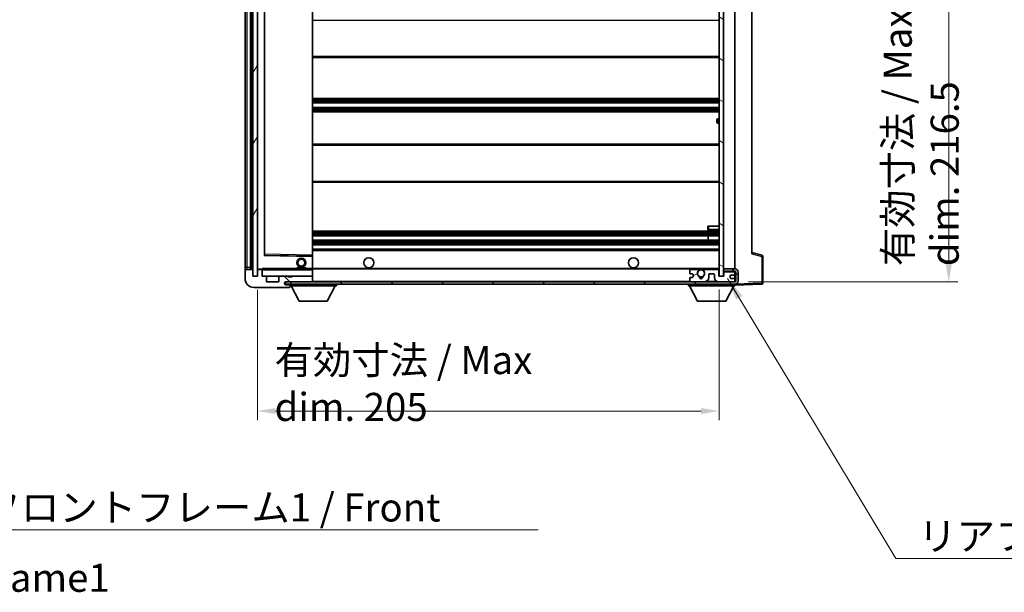
# Model space of a CAD drawing. Units: millimetres. Extents: x 58 to 12445, y 32 to 1437.
# Drawn here: x 2679 to 3116, y 927 to 1182 of the extents above; entities that cross this region are included whole.
import ezdxf

# ---------------------------------------------------------------- set-up
doc = ezdxf.new("R2010")
doc.units = ezdxf.units.MM
doc.header["$LTSCALE"] = 4
doc.layers.get('Defpoints').update_dxf_attribs({"lineweight": 25})
for name, color, linetype, lineweight in [('Dimension (ISO)', 7, 'Continuous', 18), ('Dimension (ISO) @ 1', 7, 'Continuous', 18), ('Hatch (ISO)', 1, 'Continuous', 18), ('Symbol (ISO)', 7, 'Continuous', 18), ('Visible (ISO)', 7, 'Continuous', 35), ('Visible Narrow (ISO)', 7, 'Continuous', 25)]:
    doc.layers.add(name, color=color, linetype=linetype, lineweight=lineweight)
doc.styles.add('Note Text (TK)', font='txt')
doc.dimstyles.new('Default - Method 1b (TK)', dxfattribs={"dimscale": 4, "dimtxt": 2.5, "dimasz": 2.5, "dimexe": 1, "dimexo": 1.5, "dimgap": 1, "dimtad": 1, "dimtoh": 1, "dimrnd": 1e-08, "dimdsep": 46, "dimtxsty": 'Note Text (TK)', "dimcen": 0.09, "dimdle": 5, "dimclrd": 100, "dimclre": 100, "dimclrt": 7, "dimadec": 1, "dimazin": 1, "dimtfac": 1, "dimtmove": 0, "dimatfit": 3, "dimfxl": 1, "dimtolj": 1, "dimlwd": -1, "dimlwe": -1, "dimarcsym": 0})
doc.dimstyles.new('Default - Method 1b (TK)$7', dxfattribs={"dimscale": 4, "dimtxt": 2.5, "dimasz": 2.5, "dimexe": 1, "dimexo": 1.5, "dimgap": 1, "dimtad": 1, "dimtoh": 1, "dimrnd": 1e-08, "dimdsep": 46, "dimtxsty": 'Note Text (TK)', "dimcen": 0.09, "dimdle": 5, "dimclrd": 100, "dimclre": 100, "dimclrt": 7, "dimadec": 1, "dimazin": 1, "dimtfac": 1, "dimtmove": 0, "dimatfit": 3, "dimfxl": 1, "dimtolj": 1, "dimlwd": -1, "dimlwe": -1, "dimarcsym": 0})
pattern_1 = [(135.0002, (1559.5, -8), (-11.22528, -11.22536), [])]

# ---------------------------------------------------------------- blocks, each defined once
blk = doc.blocks.new('*D278')
at = {"layer": 'Defpoints', "color": 0}
for p in [(2784.57, 1067.51), (2989.57, 1067.61), (2989.57, 1007.61)]:
    blk.add_point(p, dxfattribs=at)
at = {"layer": 'Dimension (ISO)', "color": 100}
for p, q in [((2784.57, 1061.51), (2784.57, 1003.61)), ((2989.57, 1061.61), (2989.57, 1003.61)), ((2792.57, 1007.61), (2981.57, 1007.61))]:
    blk.add_line(p, q, dxfattribs=at)
for points in [[(2792.57, 1008.94), (2792.57, 1006.28), (2784.57, 1007.61)], [(2981.57, 1008.94), (2981.57, 1006.28), (2989.57, 1007.61)]]:
    blk.add_solid(points, dxfattribs=at)
at = {"layer": 'Dimension (ISO)', "color": 7, "insert": (2792.18, 1019.85), "char_height": 8, "attachment_point": 4, "style": 'Note Text (TK)'}
blk.add_mtext('\\A1;\\fＭＳ Ｐゴシック|b0|i0;\\H12.5000;有効寸法 / Max dim. 205', dxfattribs=at)
blk = doc.blocks.new('*D277')
at = {"layer": 'Defpoints', "color": 0}
for p in [(2996.57, 1281.51), (2996.57, 1065.01), (3091.57, 1065.01)]:
    blk.add_point(p, dxfattribs=at)
at = {"layer": 'Dimension (ISO)', "color": 100}
for p, q in [((3002.57, 1281.51), (3095.57, 1281.51)), ((3091.57, 1273.51), (3091.57, 1073.01)), ((3002.57, 1065.01), (3095.57, 1065.01))]:
    blk.add_line(p, q, dxfattribs=at)
for points in [[(3090.23, 1273.51), (3092.9, 1273.51), (3091.57, 1281.51)], [(3090.23, 1073.01), (3092.9, 1073.01), (3091.57, 1065.01)]]:
    blk.add_solid(points, dxfattribs=at)
at = {"layer": 'Dimension (ISO)', "color": 7, "insert": (3079.33, 1071.98), "char_height": 8, "attachment_point": 4, "rotation": 90, "style": 'Note Text (TK)'}
blk.add_mtext('\\A1;\\fＭＳ Ｐゴシック|b0|i0;\\H12.5000;有効寸法 / Max dim. 216.5', dxfattribs=at)

msp = doc.modelspace()

# ---------------------------------------------------------------- hatches: boundary and pattern name
at = {"layer": 'Hatch (ISO)'}
h = msp.add_hatch(dxfattribs=at)
h.set_pattern_fill('ANSI31', color=256, scale=127, angle=14.999978, style=0)
h.set_pattern_definition([(60, (1559.5, -8), (-13.74815, 7.9375), [])])
h.paths.add_polyline_path([(2784.5665, 1279.0096), (2782.5665, 1279.0096), (2782.5665, 1067.5096), (2784.5665, 1067.5096)])
h = msp.add_hatch(dxfattribs=at)
h.set_pattern_fill('ANSI31', color=256, scale=127, angle=105.000246, style=0)
h.set_pattern_definition([(150.0002, (1559.5, -8), (-7.93744, -13.74819), [])])
h.paths.add_polyline_path([(2991.5665, 1278.9096), (2989.5665, 1278.9096), (2989.5665, 1067.6096), (2991.5665, 1067.6096), (2991.5665, 1069.7596), (2991.5665, 1070.7596), (2991.5665, 1275.7596), (2991.5665, 1276.7596)])
h = msp.add_hatch(dxfattribs=at)
h.set_pattern_fill('ANSI31', color=256, scale=127, angle=90.00021, style=0)
h.set_pattern_definition(pattern_1)
edge = h.paths.add_edge_path()
edge.add_ellipse((2786.3665, 1070.2096), major_axis=(0.3, 0), ratio=1, start_angle=0, end_angle=90)
edge.add_line((2786.3665, 1070.5096), (2784.9665, 1070.5096))
edge.add_ellipse((2784.9665, 1070.2096), major_axis=(0, 0.3), ratio=1, start_angle=0, end_angle=90)
edge.add_line((2784.6665, 1070.2096), (2784.6665, 1067.5096))
edge.add_line((2784.6665, 1067.5096), (2784.5665, 1067.5096))
edge.add_line((2784.5665, 1067.5096), (2782.5665, 1067.5096))
edge.add_line((2782.5665, 1067.5096), (2782.4665, 1067.5096))
edge.add_line((2782.4665, 1067.5096), (2782.4665, 1070.2096))
edge.add_ellipse((2782.1665, 1070.2096), major_axis=(0.3, 0), ratio=1, start_angle=0, end_angle=90)
edge.add_line((2782.1665, 1070.5096), (2780.0665, 1070.5096))
edge.add_ellipse((2780.0665, 1069.5096), major_axis=(0, 1), ratio=1, start_angle=0, end_angle=90)
edge.add_line((2779.0665, 1069.5096), (2779.0665, 1066.5096))
edge.add_ellipse((2783.0665, 1066.5096), major_axis=(-4, 0), ratio=1, start_angle=0, end_angle=90)
edge.add_line((2783.0665, 1062.5096), (2798.7665, 1062.5096))
edge.add_ellipse((2798.7665, 1062.8096), major_axis=(0, -0.3), ratio=1, start_angle=0, end_angle=90)
edge.add_line((2799.0665, 1062.8096), (2799.0665, 1063.2596))
edge.add_ellipse((2798.5665, 1063.2596), major_axis=(0.5, 0), ratio=1, start_angle=0, end_angle=90)
edge.add_line((2798.5665, 1063.7596), (2797.1915, 1063.7596))
edge.add_ellipse((2797.1915, 1064.3846), major_axis=(0, -0.625), ratio=1, start_angle=191.536959, end_angle=360, ccw=False)
edge.add_ellipse((2797.1915, 1064.3846), major_axis=(-0.125, 0.6124), ratio=1, start_angle=348.463041, end_angle=360, ccw=False)
edge.add_line((2797.1915, 1065.0096), (2808.7665, 1065.0096))
edge.add_ellipse((2808.7665, 1065.3096), major_axis=(0, -0.3), ratio=1, start_angle=0, end_angle=90)
edge.add_line((2809.0665, 1065.3096), (2809.0665, 1067.2096))
edge.add_ellipse((2808.7665, 1067.2096), major_axis=(0.3, 0), ratio=1, start_angle=0, end_angle=90)
edge.add_line((2808.7665, 1067.5096), (2800.0665, 1067.5096))
edge.add_line((2800.0665, 1067.5096), (2800.0665, 1067.3096))
edge.add_line((2800.0665, 1067.3096), (2798.0665, 1067.3096))
edge.add_line((2798.0665, 1067.3096), (2798.0665, 1067.5096))
edge.add_line((2798.0665, 1067.5096), (2794.3665, 1067.5096))
edge.add_ellipse((2794.3665, 1067.2096), major_axis=(0, 0.3), ratio=1, start_angle=0, end_angle=90)
edge.add_line((2794.0665, 1067.2096), (2794.0665, 1065.0096))
edge.add_line((2794.0665, 1065.0096), (2788.6665, 1065.0096))
edge.add_line((2788.6665, 1065.0096), (2788.6665, 1067.2096))
edge.add_ellipse((2788.3665, 1067.2096), major_axis=(0.3, 0), ratio=1, start_angle=0, end_angle=90)
edge.add_line((2788.3665, 1067.5096), (2786.6665, 1067.5096))
edge.add_line((2786.6665, 1067.5096), (2786.6665, 1070.2096))
h = msp.add_hatch(dxfattribs=at)
h.set_pattern_fill('ANSI31', color=256, scale=127, angle=90.00021, style=0)
h.set_pattern_definition(pattern_1)
edge = h.paths.add_edge_path()
edge.add_line((2991.5665, 1069.7596), (2996.5665, 1069.7596))
edge.add_ellipse((2996.5665, 1069.2596), major_axis=(0, 0.5), ratio=1, start_angle=270, end_angle=360, ccw=False)
edge.add_line((2997.0665, 1069.2596), (2997.0665, 1065.5096))
edge.add_ellipse((2996.5665, 1065.5096), major_axis=(0.5, 0), ratio=1, start_angle=270, end_angle=360, ccw=False)
edge.add_line((2996.5665, 1065.0096), (2996.0665, 1065.0096))
edge.add_line((2996.0665, 1065.0096), (2989.4665, 1065.0096))
edge.add_line((2989.4665, 1065.0096), (2982.9665, 1065.0096))
edge.add_line((2982.9665, 1065.0096), (2977.0665, 1065.0096))
edge.add_line((2977.0665, 1065.0096), (2808.7665, 1065.0096))
edge.add_line((2808.7665, 1065.0096), (2797.1915, 1065.0096))
edge.add_line((2797.1915, 1065.0096), (2797.0665, 1065.0096))
edge.add_line((2797.0665, 1065.0096), (2797.0665, 1064.997))
edge.add_line((2797.0665, 1064.997), (2797.0665, 1064.0096))
edge.add_line((2797.0665, 1064.0096), (2996.5665, 1064.0096))
edge.add_ellipse((2996.5665, 1065.5096), major_axis=(0, -1.5), ratio=1, start_angle=0, end_angle=90)
edge.add_line((2998.0665, 1065.5096), (2998.0665, 1069.2596))
edge.add_ellipse((2996.5665, 1069.2596), major_axis=(1.5, 0), ratio=1, start_angle=0, end_angle=90)
edge.add_line((2996.5665, 1070.7596), (2991.5665, 1070.7596))
edge.add_line((2991.5665, 1070.7596), (2991.5665, 1069.7596))
h = msp.add_hatch(dxfattribs=at)
h.set_pattern_fill('ANSI31', color=256, scale=127, angle=-14.999978, style=0)
h.set_pattern_definition([(30, (1559.5, -8), (-7.9375, 13.74815), [])])
edge = h.paths.add_edge_path()
edge.add_ellipse((2977.0665, 1065.5096), major_axis=(-0.5, 0), ratio=1, start_angle=0, end_angle=90)
edge.add_line((2977.0665, 1065.0096), (2982.9665, 1065.0096))
edge.add_ellipse((2982.9665, 1067.0096), major_axis=(0, -2), ratio=1, start_angle=0, end_angle=90)
edge.add_line((2984.9665, 1067.0096), (2984.9665, 1068.2096))
edge.add_ellipse((2985.2665, 1068.2096), major_axis=(-0.3, 0), ratio=1, start_angle=270, end_angle=360, ccw=False)
edge.add_line((2985.2665, 1068.5096), (2987.1665, 1068.5096))
edge.add_ellipse((2987.1665, 1068.2096), major_axis=(0, 0.3), ratio=1, start_angle=270, end_angle=360, ccw=False)
edge.add_line((2987.4665, 1068.2096), (2987.4665, 1067.0096))
edge.add_ellipse((2989.4665, 1067.0096), major_axis=(-2, 0), ratio=1, start_angle=0, end_angle=90)
edge.add_line((2989.4665, 1065.0096), (2996.0665, 1065.0096))
edge.add_ellipse((2996.0665, 1065.5096), major_axis=(0, -0.5), ratio=1, start_angle=0, end_angle=90)
edge.add_line((2996.5665, 1065.5096), (2996.5665, 1066.2096))
edge.add_ellipse((2996.2665, 1066.2096), major_axis=(0.3, 0), ratio=1, start_angle=0, end_angle=90)
edge.add_line((2996.2665, 1066.5096), (2994.8665, 1066.5096))
edge.add_ellipse((2994.8665, 1066.8096), major_axis=(0, -0.3), ratio=1, start_angle=270, end_angle=360, ccw=False)
edge.add_line((2994.5665, 1066.8096), (2994.5665, 1067.7096))
edge.add_ellipse((2994.8665, 1067.7096), major_axis=(-0.3, 0), ratio=1, start_angle=270, end_angle=360, ccw=False)
edge.add_line((2994.8665, 1068.0096), (2996.2665, 1068.0096))
edge.add_ellipse((2996.2665, 1068.3096), major_axis=(0, -0.3), ratio=1, start_angle=0, end_angle=90)
edge.add_line((2996.5665, 1068.3096), (2996.5665, 1069.0096))
edge.add_ellipse((2996.0665, 1069.0096), major_axis=(0.5, 0), ratio=1, start_angle=0, end_angle=90)
edge.add_line((2996.0665, 1069.5096), (2992.0665, 1069.5096))
edge.add_ellipse((2992.0665, 1069.1096), major_axis=(0, 0.4), ratio=1, start_angle=0, end_angle=90)
edge.add_line((2991.6665, 1069.1096), (2991.6665, 1067.5096))
edge.add_line((2991.6665, 1067.5096), (2989.4665, 1067.5096))
edge.add_line((2989.4665, 1067.5096), (2989.4665, 1070.1096))
edge.add_ellipse((2989.0665, 1070.1096), major_axis=(0.4, 0), ratio=1, start_angle=0, end_angle=90)
edge.add_line((2989.0665, 1070.5096), (2983.0421, 1070.5096))
edge.add_ellipse((2983.0421, 1070.1096), major_axis=(0, 0.4), ratio=1, start_angle=0, end_angle=132.45415)
edge.add_ellipse((2981.5665, 1068.7596), major_axis=(1.1805, 1.08), ratio=1, start_angle=261.020412, end_angle=360, ccw=False)
edge.add_ellipse((2982.6145, 1067.1748), major_axis=(-0.1655, 0.2502), ratio=1, start_angle=0, end_angle=60.082872)
edge.add_ellipse((2981.5665, 1067.1096), major_axis=(0.7486, 0.0465), ratio=1, start_angle=172.885131, end_angle=360, ccw=False)
edge.add_ellipse((2980.5185, 1067.1748), major_axis=(0.2994, -0.0186), ratio=1, start_angle=0, end_angle=60.082872)
edge.add_ellipse((2981.5665, 1068.7596), major_axis=(-0.8825, -1.3346), ratio=1, start_angle=261.020412, end_angle=360, ccw=False)
edge.add_ellipse((2980.0909, 1070.1096), major_axis=(0.2951, -0.27), ratio=1, start_angle=0, end_angle=132.45415)
edge.add_line((2980.0909, 1070.5096), (2977.0665, 1070.5096))
edge.add_ellipse((2977.0665, 1070.0096), major_axis=(0, 0.5), ratio=1, start_angle=0, end_angle=90)
edge.add_line((2976.5665, 1070.0096), (2976.5665, 1068.8096))
edge.add_ellipse((2976.8665, 1068.8096), major_axis=(-0.3, 0), ratio=1, start_angle=0, end_angle=90)
edge.add_line((2976.8665, 1068.5096), (2977.7665, 1068.5096))
edge.add_ellipse((2977.7665, 1068.2096), major_axis=(0, 0.3), ratio=1, start_angle=270, end_angle=360, ccw=False)
edge.add_line((2978.0665, 1068.2096), (2978.0665, 1067.3096))
edge.add_ellipse((2977.7665, 1067.3096), major_axis=(0.3, 0), ratio=1, start_angle=270, end_angle=360, ccw=False)
edge.add_line((2977.7665, 1067.0096), (2976.8665, 1067.0096))
edge.add_ellipse((2976.8665, 1066.7096), major_axis=(0, 0.3), ratio=1, start_angle=0, end_angle=90)
edge.add_line((2976.5665, 1066.7096), (2976.5665, 1065.5096))

# ---------------------------------------------------------------- linework, layer by layer
at = {"layer": 'Visible (ISO)'}
for p, q in [((2782.5665, 1279.0096), (2782.5665, 1067.5096)), ((2784.5665, 1067.5096), (2784.5665, 1279.0096)), ((2989.5665, 1278.9096), (2989.5665, 1067.6096)), ((2991.5665, 1067.6096), (2991.5665, 1278.9096)), ((2779.0665, 1275.0096), (2779.0665, 1071.5096)), ((2781.5665, 1070.5096), (2781.5665, 1276.0096)), ((2781.8665, 1276.0096), (2781.8665, 1070.5096)), ((2784.6665, 1275.9096), (2784.6665, 1070.6096)), ((2996.5665, 1070.7596), (2996.5665, 1275.7596)), ((2787.6665, 1076.858), (2787.6665, 1269.6613)), ((2809.0665, 1076.9113), (2809.0665, 1269.6079)), ((3004.0665, 1269.0213), (3004.0665, 1077.498)), ((2809.0665, 1164.7596), (2989.5665, 1164.7596)), ((2809.0665, 1146.5096), (2989.5665, 1146.5096)), ((2809.0665, 1144.5096), (2989.5665, 1144.5096)), ((2809.0665, 1142.5096), (2989.5665, 1142.5096)), ((2809.0665, 1140.5096), (2989.5665, 1140.5096)), ((2988.5665, 1136.0096), (2988.5665, 1137.0096)), ((2989.5665, 1137.5096), (2989.0665, 1137.5096)), ((2989.0665, 1135.5096), (2989.5665, 1135.5096)), ((2809.0665, 1126.2596), (2989.5665, 1126.2596)), ((2809.0665, 1109.2596), (2989.5665, 1109.2596)), ((2984.5665, 1089.7596), (2985.0665, 1089.7596)), ((2984.5665, 1089.7596), (2984.5665, 1088.2596)), ((2985.0665, 1089.7596), (2989.5665, 1089.7596)), ((2809.0665, 1087.5096), (2989.5665, 1087.5096)), ((2809.0665, 1085.5096), (2989.5665, 1085.5096)), ((2984.7539, 1083.5096), (2984.7539, 1085.5096)), ((2984.7665, 1083.5096), (2984.7665, 1085.5096)), ((2985.0665, 1087.7596), (2989.5665, 1087.7596)), ((2809.0665, 1083.5096), (2989.5665, 1083.5096)), ((2809.0665, 1081.5096), (2989.5665, 1081.5096)), ((2808.9681, 1076.4112), (2787.7649, 1076.758)), ((2809.0665, 1079.5096), (2989.5665, 1079.5096)), ((2809.0665, 1076.3113), (2809.0665, 1076.9113)), ((2809.0665, 1071.0096), (2809.0665, 1076.3113)), ((3008.6906, 1076.8249), (3004.0665, 1078.0096)), ((3009.0665, 1064.429), (3009.0665, 1076.3406)), ((2779.0665, 1071.5096), (2779.0665, 1069.5096)), ((2802.0665, 1071.2096), (2806.0665, 1071.2096)), ((2802.0665, 1070.5096), (2802.0665, 1071.2096)), ((2806.0665, 1070.5096), (2806.0665, 1071.2096)), ((2779.0665, 1069.5096), (2779.0665, 1066.5096)), ((2782.1665, 1070.5096), (2780.0665, 1070.5096)), ((2782.4665, 1067.5096), (2782.4665, 1070.2096)), ((2784.6665, 1067.5096), (2782.4665, 1067.5096)), ((2782.5665, 1067.5096), (2784.5665, 1067.5096)), ((2784.6665, 1070.2096), (2784.6665, 1067.5096)), ((2784.7665, 1070.5096), (2784.9665, 1070.5096)), ((2786.3665, 1070.5096), (2784.9665, 1070.5096)), ((2786.3665, 1070.5096), (2786.6665, 1070.5096)), ((2786.6665, 1070.678), (2786.6665, 1070.4096)), ((2786.6665, 1070.4096), (2786.6665, 1070.2096)), ((2786.6665, 1067.5096), (2786.6665, 1070.2096)), ((2788.3665, 1067.5096), (2786.6665, 1067.5096)), ((2808.9665, 1070.5096), (2786.7665, 1070.5096)), ((2788.3665, 1067.5096), (2794.3665, 1067.5096)), ((2788.6665, 1065.0096), (2788.6665, 1067.2096)), ((2794.0665, 1067.2096), (2794.0665, 1065.0096)), ((2798.0665, 1067.5096), (2794.3665, 1067.5096)), ((2798.0665, 1067.3096), (2798.0665, 1067.5096)), ((2798.0665, 1067.5096), (2800.0665, 1067.5096)), ((2800.0665, 1067.3096), (2798.0665, 1067.3096)), ((2808.7665, 1067.5096), (2800.0665, 1067.5096)), ((2800.0665, 1067.5096), (2800.0665, 1067.3096)), ((2808.7665, 1067.5096), (2808.9665, 1067.5096)), ((2809.0665, 1070.4096), (2809.0665, 1071.0096)), ((2809.0665, 1070.7596), (2980.9262, 1070.7596)), ((2809.0665, 1067.6096), (2809.0665, 1070.4096)), ((2809.0665, 1067.2096), (2809.0665, 1067.6096)), ((2809.0665, 1065.3096), (2809.0665, 1067.2096)), ((2976.5665, 1070.0096), (2976.5665, 1068.8096)), ((2976.8665, 1068.5096), (2977.7665, 1068.5096)), ((2977.7665, 1067.0096), (2976.8665, 1067.0096)), ((2980.0909, 1070.5096), (2977.0665, 1070.5096)), ((2978.0665, 1068.2096), (2978.0665, 1067.3096)), ((2982.2068, 1070.7596), (2989.5665, 1070.7596)), ((2989.0665, 1070.5096), (2983.0421, 1070.5096)), ((2984.9665, 1067.0096), (2984.9665, 1068.2096)), ((2985.2665, 1068.5096), (2987.1665, 1068.5096)), ((2987.4665, 1068.2096), (2987.4665, 1067.0096)), ((2989.4665, 1067.5096), (2989.4665, 1070.1096)), ((2991.6665, 1067.5096), (2989.4665, 1067.5096)), ((2989.5665, 1067.6096), (2991.5665, 1067.6096)), ((2996.5665, 1070.7596), (2991.5665, 1070.7596)), ((2991.5665, 1070.7596), (2991.5665, 1069.7596)), ((2991.5665, 1069.7596), (2996.5665, 1069.7596)), ((2991.6665, 1069.1096), (2991.6665, 1067.5096)), ((2996.0665, 1069.5096), (2992.0665, 1069.5096)), ((2994.5665, 1066.8096), (2994.5665, 1067.7096)), ((2994.8665, 1068.0096), (2996.2665, 1068.0096)), ((2996.5665, 1069.0096), (2996.5665, 1069.7596)), ((2996.5665, 1068.3096), (2996.5665, 1069.0096)), ((2996.5665, 1066.2096), (2996.5665, 1068.3096)), ((2997.0665, 1069.2596), (2997.0665, 1065.5096)), ((2998.0665, 1065.5096), (2998.0665, 1069.2596)), ((2783.0665, 1062.5096), (2798.7665, 1062.5096)), ((2794.0665, 1065.0096), (2788.6665, 1065.0096)), ((2996.5665, 1065.0096), (2797.0665, 1065.0096)), ((2797.0665, 1065.0096), (2797.0665, 1064.0096)), ((2797.0665, 1064.0096), (2996.5665, 1064.0096)), ((2797.1915, 1065.0096), (2808.7665, 1065.0096)), ((2798.5665, 1063.7596), (2797.1915, 1063.7596)), ((2799.0665, 1063.7596), (2798.5665, 1063.7596)), ((2798.8165, 1062.5096), (2798.7665, 1062.5096)), ((2799.0665, 1064.0096), (2799.0665, 1063.3096)), ((2799.0665, 1063.2596), (2799.0665, 1063.3096)), ((2799.0665, 1063.3096), (2819.6665, 1063.3096)), ((2799.0665, 1062.8096), (2799.0665, 1063.2596)), ((2799.0665, 1062.8096), (2799.0665, 1062.7596)), ((2803.1165, 1056.4096), (2799.5665, 1063.3096)), ((2809.0665, 1065.0096), (2809.0665, 1065.3096)), ((2815.6165, 1056.4096), (2819.1665, 1063.3096)), ((2819.6665, 1064.0096), (2819.6665, 1063.3096)), ((2975.9665, 1064.0096), (2975.9665, 1063.3096)), ((2975.9665, 1063.3096), (2996.5665, 1063.3096)), ((2980.0165, 1056.4096), (2976.4665, 1063.3096)), ((2976.5665, 1066.7096), (2976.5665, 1065.5096)), ((2977.0665, 1065.0096), (2982.9665, 1065.0096)), ((2989.4665, 1065.0096), (2996.0665, 1065.0096)), ((2992.5165, 1056.4096), (2996.0665, 1063.3096)), ((2996.2665, 1066.5096), (2994.8665, 1066.5096)), ((2996.5665, 1065.5096), (2996.5665, 1066.2096)), ((2996.5665, 1065.0096), (2996.5665, 1065.5096)), ((2996.5665, 1064.0096), (2996.5665, 1063.3096)), ((2996.5665, 1063.5096), (3008.5839, 1063.9293)), ((2803.1165, 1056.4096), (2815.6165, 1056.4096)), ((2980.0165, 1056.4096), (2992.5165, 1056.4096))]:
    msp.add_line(p, q, dxfattribs=at)
for centre, radius in [((2834.0665, 1073.5096), 2.25), ((2951.5665, 1073.5096), 2.25), ((2804.0665, 1073.5096), 2), ((2804.0665, 1073.5096), 1.5706), ((2981.5665, 1068.7596), 1.5706)]:
    msp.add_circle(centre, radius, dxfattribs=at)
for centre, radius, start, end in [((2989.0665, 1137.0096), 0.5, 90, 180), ((2989.0665, 1136.0096), 0.5, 180, 270), ((2985.0665, 1088.2596), 0.5, 180, 270), ((2787.7665, 1076.858), 0.1, 180, 269.063003), ((2808.9665, 1076.3113), 0.1, 0, 89.063003), ((3008.5665, 1076.3406), 0.5, 0, 75.63), ((2780.0665, 1069.5096), 1, 90, 180), ((2782.1665, 1070.2096), 0.3, 0, 90), ((2784.7665, 1070.6096), 0.1, 180, 270), ((2784.9665, 1070.2096), 0.3, 90, 180), ((2786.3665, 1070.2096), 0.3, 0, 90), ((2786.7665, 1070.4096), 0.1, 90, 180), ((2786.7665, 1067.6096), 0.1, 180, 270), ((2788.3665, 1067.2096), 0.3, 0, 90), ((2794.3665, 1067.2096), 0.3, 90, 180), ((2808.7665, 1067.2096), 0.3, 0, 90), ((2808.9665, 1070.4096), 0.1, 0, 90), ((2808.9665, 1067.6096), 0.1, 270, 0), ((2977.0665, 1070.0096), 0.5, 90, 180), ((2976.8665, 1068.8096), 0.3, 180, 270), ((2976.8665, 1066.7096), 0.3, 90, 180), ((2977.7665, 1068.2096), 0.3, 0, 90), ((2977.7665, 1067.3096), 0.3, 270, 0), ((2981.5665, 1068.7596), 1.6, 137.54585, 236.525437), ((2980.0909, 1070.1096), 0.4, 317.54585, 90), ((2981.5665, 1068.7596), 2.1, 107.75279, 126.701787), ((2981.5665, 1068.7596), 2, 53.932491, 126.067509), ((2980.5185, 1067.1748), 0.3, 356.442565, 56.525437), ((2981.5665, 1067.1096), 0.75, 176.442565, 3.557435), ((2981.5665, 1068.7596), 2, 248.96053, 291.03947), ((2981.5665, 1068.7596), 2.1, 53.298213, 72.24721), ((2982.6145, 1067.1748), 0.3, 123.474563, 183.557435), ((2981.5665, 1068.7596), 1.6, 303.474563, 42.45415), ((2983.0421, 1070.1096), 0.4, 90, 222.45415), ((2982.9665, 1067.0096), 2, 270, 0), ((2985.2665, 1068.2096), 0.3, 90, 180), ((2987.1665, 1068.2096), 0.3, 0, 90), ((2989.4665, 1067.0096), 2, 180, 270), ((2989.0665, 1070.1096), 0.4, 0, 90), ((2992.0665, 1069.1096), 0.4, 90, 180), ((2994.8665, 1067.7096), 0.3, 90, 180), ((2994.8665, 1066.8096), 0.3, 180, 270), ((2996.0665, 1069.0096), 0.5, 0, 90), ((2996.2665, 1068.3096), 0.3, 270, 0), ((2996.5665, 1069.2596), 1.5, 0, 90), ((2996.5665, 1069.2596), 0.5, 0, 90), ((2783.0665, 1066.5096), 4, 180, 270), ((2797.1915, 1064.3846), 0.625, 90, 270), ((2798.5665, 1063.2596), 0.5, 0, 90), ((2798.7665, 1062.8096), 0.3, 270, 0), ((2798.8165, 1062.7596), 0.25, 270, 0), ((2808.7665, 1065.3096), 0.3, 270, 0), ((2977.0665, 1065.5096), 0.5, 180, 270), ((2981.5665, 1068.7596), 2.1, 251.451, 288.549), ((2996.0665, 1065.5096), 0.5, 270, 0), ((2996.2665, 1066.2096), 0.3, 0, 90), ((2996.5665, 1065.5096), 0.5, 270, 0), ((2996.5665, 1065.5096), 1.5, 270, 0), ((3008.5665, 1064.429), 0.5, 272, 0)]:
    msp.add_arc(centre, radius, start, end, dxfattribs=at)
msp.add_open_spline([(2786.6665, 1070.678), (2786.6665, 1070.7883), (2786.7214, 1070.9089), (2786.7665, 1071.0096)], degree=3, dxfattribs=at)
msp.add_open_spline([(2980.9262, 1070.7596), (2980.9262, 1070.7596), (2980.9307, 1070.7611), (2980.9464, 1070.766), (2980.9577, 1070.7695), (2980.9845, 1070.7774), (2981.0054, 1070.7834), (2981.0654, 1070.7994), (2981.1198, 1070.8121), (2981.2877, 1070.8447), (2981.4393, 1070.8596), (2981.6937, 1070.8596), (2981.8453, 1070.8447), (2982.0132, 1070.8121), (2982.0676, 1070.7994), (2982.1276, 1070.7834), (2982.1485, 1070.7774), (2982.1753, 1070.7695), (2982.1866, 1070.766), (2982.2023, 1070.7611), (2982.2068, 1070.7596), (2982.2068, 1070.7596)], degree=3, knots=[-0.138483255, -0.138483255, -0.138483255, -0.138483255, -0.133571418, -0.133571418, -0.128659582, -0.128659582, -0.122121983, -0.122121983, -0.107412624, -0.107412624, -0.069241628, -0.069241628, -0.031070631, -0.031070631, -0.016361272, -0.016361272, -0.009823674, -0.009823674, -0.004911837, -0.004911837, 0, 0, 0, 0], dxfattribs=at)
at = {"layer": 'Visible Narrow (ISO)'}
for p, q in [((2780.0665, 1071.5096), (2780.0665, 1275.0096)), ((2782.1165, 1070.5096), (2782.1165, 1276.0096)), ((2784.7665, 1070.6096), (2784.7665, 1275.9096)), ((2787.5665, 1269.858), (2787.5665, 1076.6613)), ((2787.7665, 1077.2581), (2787.7665, 1269.2612)), ((2808.9665, 1269.6079), (2808.9665, 1076.9113)), ((2809.0665, 1181.2596), (2989.5665, 1181.2596)), ((2809.0665, 1165.2596), (2989.5665, 1165.2596)), ((2809.0665, 1146.0096), (2989.5665, 1146.0096)), ((2809.0665, 1145.5304), (2989.5665, 1145.5304)), ((2809.0665, 1145.0973), (2989.5665, 1145.0973)), ((2809.0665, 1144.5766), (2989.5665, 1144.5766)), ((2809.0665, 1142.4426), (2989.5665, 1142.4426)), ((2809.0665, 1141.9219), (2989.5665, 1141.9219)), ((2809.0665, 1141.4889), (2989.5665, 1141.4889)), ((2809.0665, 1141.0096), (2989.5665, 1141.0096)), ((2989.0665, 1137.5096), (2989.0665, 1135.5096)), ((2809.0665, 1125.7596), (2989.5665, 1125.7596)), ((2809.0665, 1109.7596), (2989.5665, 1109.7596)), ((2985.0665, 1088.2596), (2985.0665, 1089.7596)), ((2809.0665, 1087.0096), (2989.5665, 1087.0096)), ((2809.0665, 1086.5304), (2989.5665, 1086.5304)), ((2809.0665, 1086.0973), (2989.5665, 1086.0973)), ((2809.0665, 1085.5766), (2989.5665, 1085.5766)), ((2985.0665, 1088.2596), (2984.5665, 1088.2596)), ((2985.0665, 1088.2596), (2985.0665, 1087.7596)), ((2989.5665, 1088.2596), (2985.0665, 1088.2596)), ((2809.0665, 1083.4426), (2989.5665, 1083.4426)), ((2809.0665, 1082.9219), (2989.5665, 1082.9219)), ((2809.0665, 1082.4889), (2989.5665, 1082.4889)), ((2809.0665, 1082.0096), (2989.5665, 1082.0096)), ((2787.5665, 1076.6613), (2787.6665, 1076.858)), ((2787.7649, 1076.758), (2787.5665, 1076.6613)), ((2787.5665, 1076.6613), (2808.9665, 1076.3113)), ((2787.7665, 1077.2581), (2787.6665, 1077.2581)), ((2787.7649, 1076.758), (2787.7665, 1077.2581)), ((2808.9665, 1076.9113), (2787.7665, 1077.2581)), ((2809.0665, 1076.9113), (2808.9665, 1076.9113)), ((2808.9665, 1076.9113), (2808.9681, 1076.4112)), ((2808.9665, 1076.3113), (2808.9681, 1076.4112)), ((2808.9665, 1076.3113), (2809.0665, 1076.3113)), ((2808.9665, 1076.3113), (2808.9665, 1071.0096)), ((2809.0665, 1079.0096), (2989.5665, 1079.0096)), ((3004.0665, 1077.498), (3008.5839, 1076.3406)), ((3008.5839, 1076.3406), (3009.0665, 1076.3406)), ((3008.5839, 1076.3406), (3008.5839, 1064.429)), ((2779.0665, 1071.5096), (2780.0665, 1071.5096)), ((2780.0665, 1070.5096), (2780.0665, 1071.5096)), ((2780.0665, 1071.5096), (2781.5665, 1071.5096)), ((2784.6665, 1070.6096), (2784.7665, 1070.6096)), ((2786.6665, 1070.6096), (2784.7665, 1070.6096)), ((2784.7665, 1070.6096), (2784.7665, 1070.5096)), ((2786.7665, 1070.4096), (2786.6665, 1070.4096)), ((2786.6665, 1067.6096), (2786.7665, 1067.6096)), ((2786.7665, 1070.5096), (2786.7665, 1071.0096)), ((2802.0665, 1071.0096), (2786.7665, 1071.0096)), ((2786.7665, 1070.5096), (2786.7665, 1070.4096)), ((2786.7665, 1067.6096), (2786.7665, 1070.4096)), ((2786.7665, 1070.4096), (2808.9665, 1070.4096)), ((2786.7665, 1067.6096), (2786.7665, 1067.5096)), ((2808.9665, 1067.6096), (2786.7665, 1067.6096)), ((2808.9665, 1071.0096), (2806.0665, 1071.0096)), ((2809.0665, 1071.0096), (2808.9665, 1071.0096)), ((2808.9665, 1071.0096), (2808.9665, 1070.5096)), ((2808.9665, 1070.5096), (2808.9665, 1070.4096)), ((2809.0665, 1070.4096), (2808.9665, 1070.4096)), ((2808.9665, 1070.4096), (2808.9665, 1067.6096)), ((2808.9665, 1067.5096), (2808.9665, 1067.6096)), ((2808.9665, 1067.6096), (2809.0665, 1067.6096)), ((2808.9665, 1067.5096), (2808.9665, 1067.4332)), ((2809.0665, 1071.0596), (2989.5665, 1071.0596)), ((2808.9665, 1065.086), (2808.9665, 1065.0096)), ((2809.0665, 1065.3096), (2976.6082, 1065.3096)), ((2984.0201, 1065.3096), (2988.4129, 1065.3096)), ((2996.5248, 1065.3096), (2996.5665, 1065.3096)), ((2996.5761, 1064.0097), (2996.5665, 1064.0093)), ((3008.5839, 1064.429), (2996.6615, 1064.0126)), ((3009.0665, 1064.429), (3008.5839, 1064.429))]:
    msp.add_line(p, q, dxfattribs=at)
for centre, major_axis, ratio, start_param, end_param in [((3008.5665, 1076.3406), (0.1241, 0.4844), 0.03380887, 4.72105054, 6.28318531), ((3008.5665, 1064.429), (0.0174, -0.4997), 0.03487826, 0, 1.56957835)]:
    msp.add_ellipse(centre, major_axis=major_axis, ratio=ratio, start_param=start_param, end_param=end_param, dxfattribs=at)

# ---------------------------------------------------------------- texts
at = {"layer": 'Symbol (ISO)', "color": 7, "char_height": 12.5, "attachment_point": 1, "line_spacing_factor": 1.5, "style": 'Note Text (TK)'}
for s, insert, width in [('{\\fＭＳ Ｐゴシック|b0|i0;フロントフレーム1 / Front frame1}', (2662.5208, 971.0395), 258.406425), ('{\\fＭＳ Ｐゴシック|b0|i0;リアフレーム2 / Rear frame2}', (3077.9995, 958.2633), 223.903513)]:
    msp.add_mtext(s, dxfattribs=dict(at, insert=insert, width=width))

# ---------------------------------------------------------------- dimensions: what is measured, and where the dimension line sits
at = {"layer": 'Dimension (ISO) @ 1', "color": 100}
dim = msp.add_linear_dim(base=(3091.5665, 1065.0096), p1=(2996.5665, 1281.5096), p2=(2996.5665, 1065.0096), angle=270, text='\\fＭＳ Ｐゴシック|b0|i0;\\H12.5000;有効寸法 / Max dim. <>', dimstyle='Default - Method 1b (TK)', override={"dimscale": 1, "dimtxt": 8, "dimasz": 8, "dimexe": 4, "dimexo": 6, "dimgap": 4, "dimtoh": 0, "dimdec": 2, "dimcen": 0.36, "dimtol": 0, "dimlim": 0, "dimtp": 0, "dimtm": 0, "dimtdec": 2, "dimtix": 0, "dimtofl": 0, "dimtmove": 0, "dimatfit": 1}, dxfattribs=at)
dim.commit()
dim.dimension.update_dxf_attribs({"geometry": '*D277', "text_midpoint": (3091.5665, 1173.2596), "dimtype": 128})
dim = msp.add_linear_dim(base=(2989.5665, 1007.6096), p1=(2784.5665, 1067.5096), p2=(2989.5665, 1067.6096), text='\\fＭＳ Ｐゴシック|b0|i0;\\H12.5000;有効寸法 / Max dim. <>', dimstyle='Default - Method 1b (TK)', override={"dimscale": 1, "dimtxt": 8, "dimasz": 8, "dimexe": 4, "dimexo": 6, "dimgap": 4, "dimtoh": 0, "dimdec": 2, "dimcen": 0.36, "dimtol": 0, "dimlim": 0, "dimtp": 0, "dimtm": 0, "dimtdec": 2, "dimtix": 0, "dimtofl": 0, "dimtmove": 0, "dimatfit": 1}, dxfattribs=at)
dim.commit()
dim.dimension.update_dxf_attribs({"geometry": '*D278', "text_midpoint": (2887.0665, 1007.6096), "dimtype": 128})

# ---------------------------------------------------------------- leaders
at = {"layer": 'Symbol (ISO)', "color": 100, "annotation_type": 0, "has_hookline": 1, "hookline_direction": 0}
for points, text_width in [([(2993.3776, 1066.5154), (3067.9995, 942.0452), (3077.9995, 942.0452)], 214.5597), ([(2602.1315, 1037.3196), (2652.5208, 954.8068), (2662.5208, 954.8068)], 246.733)]:
    msp.add_leader(points, dimstyle='Default - Method 1b (TK)$7', override={"dimgap": 0, "dimtad": 1}, dxfattribs=dict(at, text_width=text_width))

doc.saveas('drawing.dxf')
